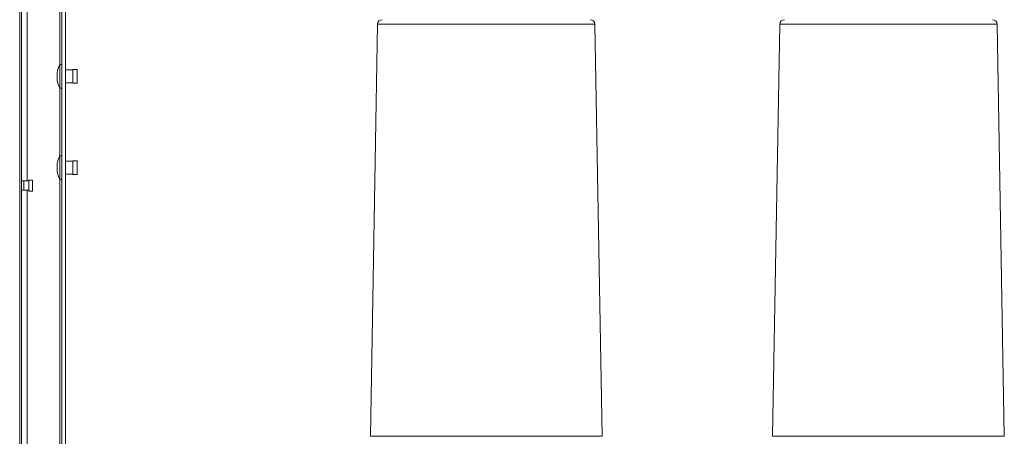
# Model space of a CAD drawing. Units: millimetres. Extents: x 209 to 12190, y -64 to 5676.
# Drawn here: x 7973 to 8512, y 3430 to 3658 of the extents above; entities that cross this region are included whole.
import ezdxf

# ---------------------------------------------------------------- set-up
doc = ezdxf.new("R2010")
doc.units = ezdxf.units.MM

msp = doc.modelspace()

# ---------------------------------------------------------------- linework, layer by layer
at = {"color": 7, "linetype": 'Continuous', "lineweight": 15}
for p, q in [((7973.14, 3794.18), (7973.14, 3569.18)), ((7974.14, 3793.06), (7974.14, 3572.21)), ((7998.14, 2822.63), (7998.14, 3784.19)), ((7996.14, 2822.63), (7996.14, 3775.69)), ((8168.85, 3655.99), (8164.91, 3430.3)), ((8291.66, 3430.3), (8287.72, 3655.99)), ((8388.85, 3655.99), (8384.91, 3430.3)), ((8511.66, 3430.3), (8507.72, 3655.99)), ((7996.14, 3633.94), (7995.14, 3633.94)), ((7995.14, 3627.44), (7995.14, 3633.94)), ((8002.14, 3630.94), (7998.14, 3630.94)), ((8004.64, 3631.19), (8002.14, 3631.19)), ((8002.14, 3627.44), (8002.14, 3631.19)), ((8004.64, 3627.44), (8004.64, 3631.19)), ((7993.64, 3627.44), (7993.64, 3629.44)), ((7993.64, 3625.44), (7993.64, 3627.44)), ((7995.14, 3620.94), (7995.14, 3627.44)), ((8002.14, 3623.69), (8002.14, 3627.44)), ((8004.64, 3623.69), (8004.64, 3627.44)), ((7995.14, 3620.94), (7996.14, 3620.94)), ((7998.14, 3623.94), (8002.14, 3623.94)), ((8002.14, 3623.69), (8004.64, 3623.69)), ((7996.14, 3583.94), (7995.14, 3583.94)), ((7995.14, 3577.44), (7995.14, 3583.94)), ((7993.64, 3577.44), (7993.64, 3579.44)), ((7993.64, 3575.44), (7993.64, 3577.44)), ((7995.14, 3570.94), (7995.14, 3577.44)), ((8002.14, 3580.94), (7998.14, 3580.94)), ((8004.64, 3581.19), (8002.14, 3581.19)), ((8002.14, 3577.44), (8002.14, 3581.19)), ((8002.14, 3573.69), (8002.14, 3577.44)), ((8004.64, 3577.44), (8004.64, 3581.19)), ((8004.64, 3573.69), (8004.64, 3577.44)), ((7974.14, 3563.06), (7974.14, 3572.21)), ((7980.14, 3570.63), (7978.14, 3570.63)), ((7978.14, 3564.63), (7978.14, 3570.63)), ((7980.14, 3564.63), (7980.14, 3570.63)), ((7995.14, 3570.94), (7996.14, 3570.94)), ((7998.14, 3573.94), (8002.14, 3573.94)), ((8002.14, 3573.69), (8004.64, 3573.69)), ((7973.12, 3569.6), (7973.12, 3565.66)), ((7973.14, 3569.18), (7973.15, 3569.18)), ((7973.14, 3565.19), (7973.14, 3564.18)), ((7975.34, 3570.24), (7974.14, 3570.24)), ((7975.34, 3565.03), (7975.34, 3570.24)), ((7978.14, 3570.13), (7975.34, 3570.13)), ((7973.14, 3564.18), (7973.14, 3339.18)), ((7973.14, 3564.18), (7973.55, 3564.18)), ((7974.14, 3565.03), (7975.34, 3565.03)), ((7974.14, 3563.06), (7974.14, 3342.21)), ((7975.34, 3565.13), (7978.14, 3565.13)), ((7978.14, 3564.63), (7980.14, 3564.63))]:
    msp.add_line(p, q, dxfattribs=at)
at = {"color": 8, "linetype": 'Continuous', "lineweight": 15}
for p, q in [((7977.14, 3795.13), (7977.14, 3570.13)), ((7995.14, 3775.69), (7995.14, 3633.94)), ((8287.72, 3655.99), (8168.85, 3655.99)), ((8507.72, 3655.99), (8388.85, 3655.99)), ((7995.14, 3620.94), (7995.14, 3583.94)), ((7995.14, 3570.94), (7995.14, 3173.44)), ((7977.14, 3565.13), (7977.14, 3340.13)), ((8164.91, 3430.3), (8291.66, 3430.3)), ((8384.91, 3430.3), (8511.66, 3430.3))]:
    msp.add_line(p, q, dxfattribs=at)
at = {"color": 7, "linetype": 'Continuous', "lineweight": 15, "flags": 128}
msp.add_lwpolyline([(7973.14, 3570.07), (7973.14, 3570.01), (7973.12, 3569.6)], dxfattribs=at)
at = {"color": 7, "linetype": 'Continuous', "lineweight": 15}
for centre, radius, start, end in [((8171.35, 3655.95), 2.5, 90, 179), ((8285.22, 3655.95), 2.5, 1, 90), ((8391.35, 3655.95), 2.5, 90, 179), ((8505.22, 3655.95), 2.5, 1, 90), ((8005.06, 3628.14), 11.49, 149.6542, 173.4759), ((8005.06, 3626.75), 11.49, 186.5241, 210.3458), ((8005.06, 3578.14), 11.49, 149.6542, 173.4759), ((8005.06, 3576.75), 11.49, 186.5241, 210.3458), ((7978.12, 3565.66), 5, 180, 197.2409)]:
    msp.add_arc(centre, radius, start, end, dxfattribs=at)

doc.saveas('drawing.dxf')
